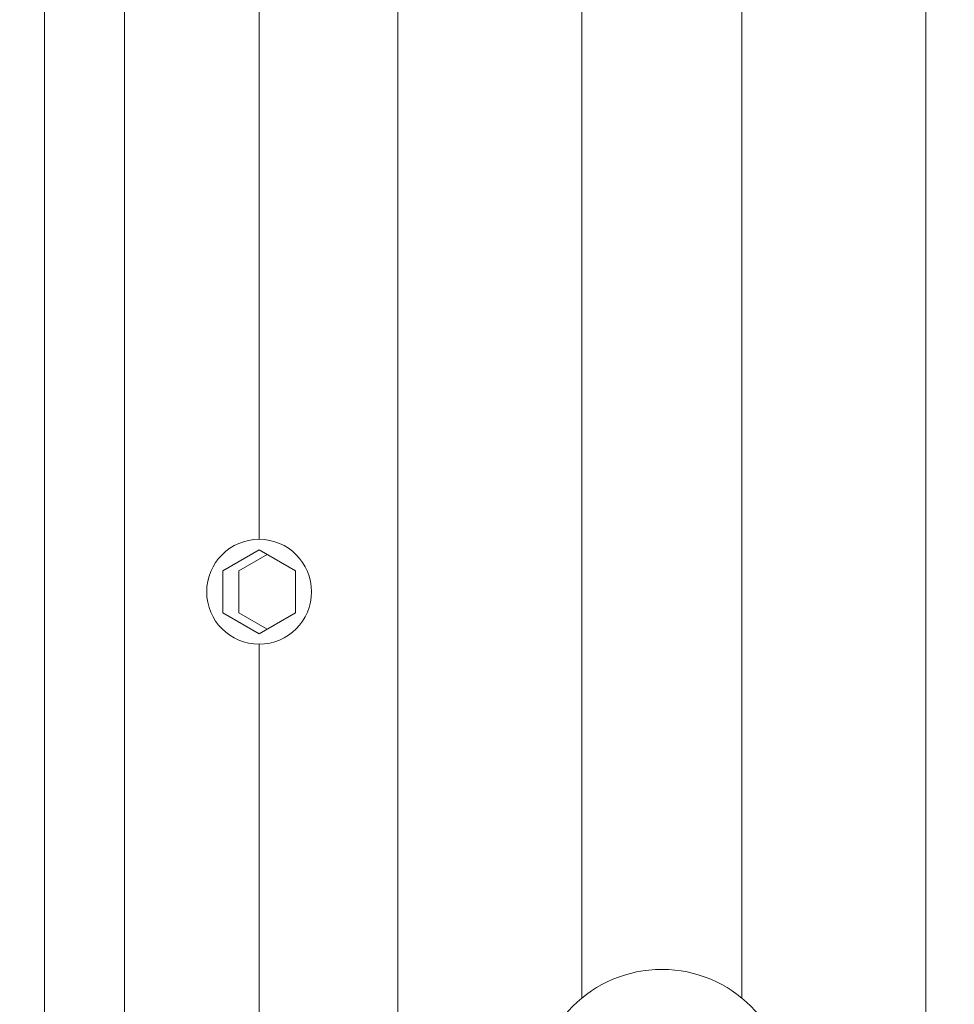
# Model space of a CAD drawing. Extents: x -6 to 109, y 9 to 90.
# Drawn here: x 2 to 5, y 59 to 62 of the extents above; entities that cross this region are included whole.
import ezdxf

# ---------------------------------------------------------------- set-up
doc = ezdxf.new("R2010")
doc.units = 0
doc.header["$MEASUREMENT"] = 0
doc.layers.get('0').update_dxf_attribs({"linetype": 'CONTINUOUS', "lineweight": 15})
doc.layers.get('DEFPOINTS').update_dxf_attribs({"linetype": 'CONTINUOUS'})
doc.layers.add('Text', color=7, linetype='CONTINUOUS')
doc.styles.add('ROMAND', font='romand.shx', dxfattribs={"oblique": 15})
doc.dimstyles.new('ROMAND', dxfattribs={"dimscale": 6, "dimtxt": 0.125, "dimasz": 0.125, "dimexe": 0.0625, "dimexo": 0.0625, "dimgap": 0.0625, "dimtad": 0, "dimtih": 1, "dimtoh": 1, "dimdec": 3, "dimzin": 0, "dimdsep": 46, "dimlunit": 4, "dimtxsty": 'ROMAND', "dimcen": 0, "dimadec": 0, "dimazin": 0, "dimtfac": 1, "dimtdec": 3, "dimtofl": 0, "dimtmove": 0, "dimatfit": 3, "dimfxl": 0, "dimtolj": 1, "dimtzin": 0, "dimarcsym": 0})

# ---------------------------------------------------------------- blocks, each defined once
blk = doc.blocks.new('*D7')
at = {"layer": 'DEFPOINTS', "color": 0}
for p in [(-5.3237, 83.9193), (3.2297, 83.9193), (1.7439, 55.9193)]:
    blk.add_point(p, dxfattribs=at)
at = {"layer": 'Text', "color": 0, "lineweight": -2}
for p, q in [((2.8547, 83.9193), (-5.6987, 83.9193)), ((-5.3237, 83.1693), (-5.3237, 70.7408)), ((-5.3237, 56.6693), (-5.3237, 69.0979)), ((1.3689, 55.9193), (-5.6987, 55.9193))]:
    blk.add_line(p, q, dxfattribs=at)
at = {"layer": 'Text', "color": 0}
for points in [[(-5.4487, 83.1693), (-5.1987, 83.1693), (-5.3237, 83.9193)], [(-5.4487, 56.6693), (-5.1987, 56.6693), (-5.3237, 55.9193)]]:
    blk.add_solid(points, dxfattribs=at)
at = {"layer": 'Text', "color": 0, "insert": (-5.3237, 69.9193), "char_height": 0.75, "attachment_point": 5, "style": 'ROMAND'}
blk.add_mtext('\\A1;2\'-4"', dxfattribs=at)
blk = doc.blocks.new('*D24')
at = {"layer": 'DEFPOINTS', "color": 0}
for p in [(3.5734, 58.9193), (3.9484, 58.9193)]:
    blk.add_point(p, dxfattribs=at)
at = {"layer": 'Text', "color": 0, "lineweight": -2}
blk.add_line((8.0795, 58.9193), (4.6984, 58.9193), dxfattribs=at)
at = {"layer": 'Text', "color": 0}
blk.add_solid([(4.6984, 59.0443), (4.6984, 58.7943), (3.9484, 58.9193)], dxfattribs=at)
at = {"layer": 'Text', "color": 0, "insert": (15.8786, 58.9193), "char_height": 0.75, "attachment_point": 5, "style": 'ROMAND'}
blk.add_mtext('\\A1;{\\H0.7x;\\S1/4;}"-20x 4{\\H0.7x;\\S1/2;}" S.S.\\PHEX HEAD CAP SCREW &\\P{\\H0.7x;\\S1/4;}"-20 S.S. HEX NUT', dxfattribs=at)

msp = doc.modelspace()

# ---------------------------------------------------------------- linework, layer by layer
for p, q in [((1.8908, 73.1693), (1.8908, 55.9193)), ((2.1292, 73.1693), (2.1292, 55.9193)), ((2.5304, 73.1693), (2.5304, 60.5756)), ((2.9432, 73.1693), (2.9432, 55.9193)), ((3.4913, 73.1693), (3.4913, 59.2088)), ((3.9681, 73.1693), (3.9681, 59.2088)), ((4.5161, 73.1693), (4.5161, 55.9193)), ((2.5304, 60.2631), (2.5304, 57.5756))]:
    msp.add_line(p, q)
at = {"color": 8}
msp.add_lwpolyline([(2.5304, 60.5443), (2.4221, 60.4818), (2.4221, 60.3568), (2.5304, 60.2943), (2.6386, 60.3568), (2.6386, 60.4818)], close=True, dxfattribs=at)
msp.add_lwpolyline([(2.5544, 60.5305), (2.4701, 60.4818), (2.4701, 60.3568), (2.5544, 60.3082)], dxfattribs=at)
for centre, radius in [((2.5304, 60.4193), 0.1562), ((3.7297, 58.9193), 0.375)]:
    msp.add_circle(centre, radius)

# ---------------------------------------------------------------- dimensions: what is measured, and where the dimension line sits
at = {"layer": 'Text'}
dim = msp.add_linear_dim(base=(-5.3237, 83.9193), p1=(1.7439, 55.9193), p2=(3.2297, 83.9193), angle=90, dimstyle='ROMAND', dxfattribs=at)
dim.commit()
dim.dimension.update_dxf_attribs({"geometry": '*D7', "text_midpoint": (-5.3237, 69.9193)})
dim = msp.add_diameter_dim_2p(p1=(3.5734, 58.9193), p2=(3.9484, 58.9193), text='{\\H0.7x;\\S1/4;}"-20x 4{\\H0.7x;\\S1/2;}" S.S.\\PHEX HEAD CAP SCREW &\\P{\\H0.7x;\\S1/4;}"-20 S.S. HEX NUT', dimstyle='ROMAND', override={"dimscale": 6}, dxfattribs=at)
dim.commit()
dim.dimension.update_dxf_attribs({"geometry": '*D24', "text_midpoint": (15.8786, 58.9193), "dimtype": 163})

doc.saveas('drawing.dxf')
